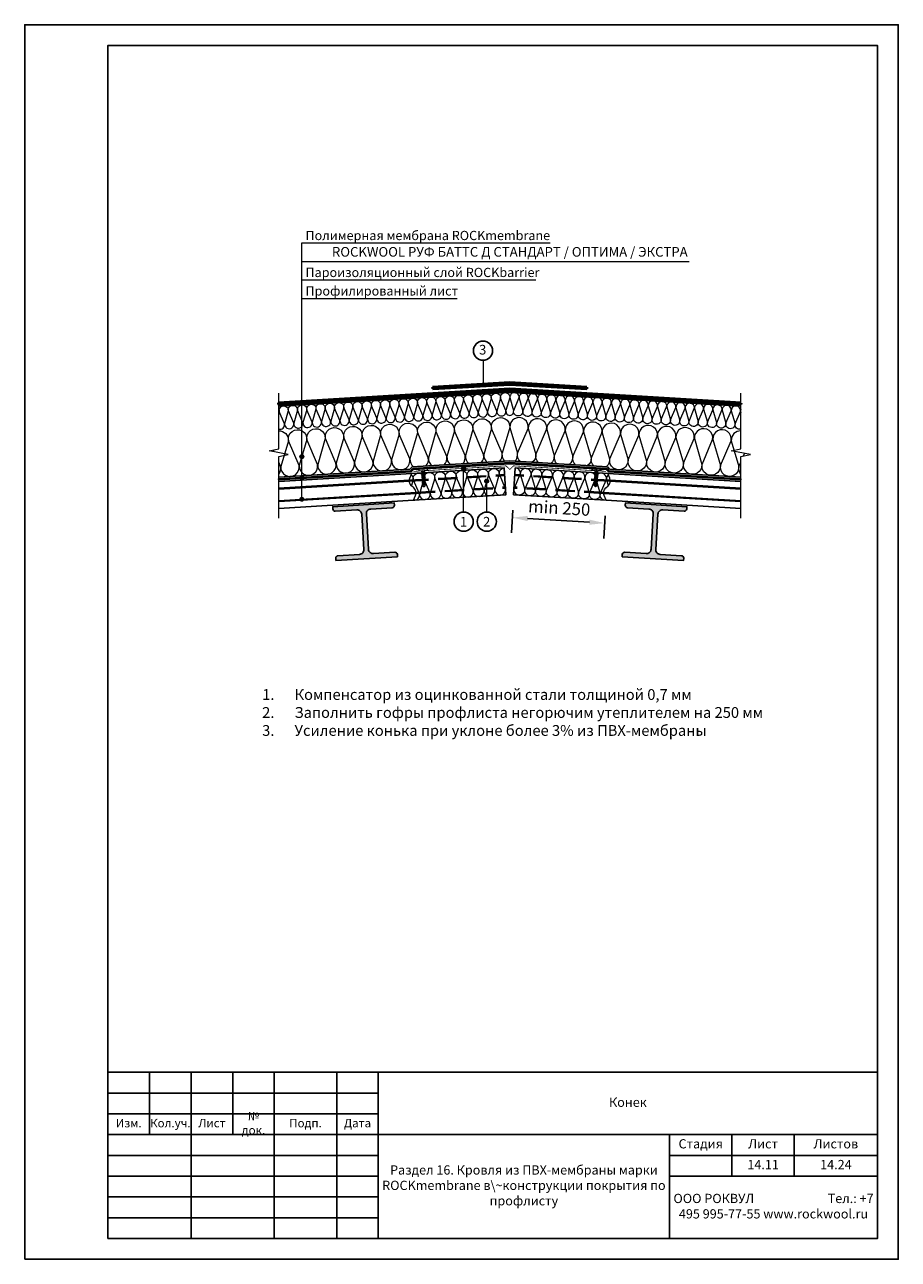
# Model space of a CAD drawing. Units: millimetres. Extents: x 3275 to 5113, y -11990 to 7286.
# Drawn here: x 4297 to 4864, y -592 to 210 of the extents above; entities that cross this region are included whole.
import ezdxf
from ezdxf.enums import TextEntityAlignment as Align

# ---------------------------------------------------------------- set-up
doc = ezdxf.new("R2010")
doc.units = ezdxf.units.MM
doc.linetypes.add('HIDDEN', pattern=[0.375, 0.25, -0.125])
doc.linetypes.add('штриховая 50', pattern=[1, 0.5, -0.5])
for name, color, linetype, lineweight in [('_Выноска', 7, 'Continuous', 15), ('_Размеры', 251, 'Continuous', 15), ('_Текст', 250, 'Continuous', 25), ('_Тонкая линия', 251, 'Continuous', 15), ('гидроизоляция', 7, 'Continuous', 50), ('Крепеж', 1, 'Continuous', 15), ('Пароизоляция', 82, 'Continuous', 25), ('рамки', 7, 'Continuous', 25)]:
    doc.layers.add(name, color=color, linetype=linetype, lineweight=lineweight)
for name, color, linetype, lineweight, true_color in [('Металл', 7, 'Continuous', 25, 0xc8004f), ('Мин. Вата', 7, 'Continuous', 25, 0x808220), ('Штрих Металл', 7, 'Continuous', 15, 0xc8004f), ('Штрих Мин. Вата', 7, 'Continuous', 15, 0x808220)]:
    doc.layers.add(name, color=color, linetype=linetype, lineweight=lineweight, true_color=true_color)
doc.styles.add('Arial', font='txt')
doc.styles.add('ариал', font='arial.ttf')
doc.dimstyles.new('М 1', dxfattribs={"dimtxt": 25, "dimasz": 30, "dimexe": 10, "dimexo": 10, "dimgap": 4, "dimtad": 1, "dimdec": 0, "dimzin": 0, "dimdsep": 46, "dimtxsty": 'Arial', "dimcen": 0, "dimdle": 10, "dimadec": 0, "dimazin": 0, "dimtfac": 1, "dimtdec": 0, "dimtofl": 0, "dimtmove": 0, "dimatfit": 3, "dimldrblk": 'NONE', "dimfxl": 0.18, "dimtolj": 1, "dimtzin": 0, "dimarcsym": 0})

# ---------------------------------------------------------------- blocks, each defined once
blk = doc.blocks.new('*T45')
at = {"layer": 'рамки', "color": 0, "linetype": 'ByBlock', "lineweight": -2, "transparency": 16777216}
for p, q in [((0, 0), (499.5, 0)), ((0, 0), (0, -108)), ((27, 0), (27, -40.5)), ((54, 0), (54, -108)), ((81, 0), (81, -40.5)), ((108, 0), (108, -108)), ((148.5, 0), (148.5, -108)), ((175.5, 0), (175.5, -108)), ((499.5, 0), (499.5, -108)), ((0, -13.5), (175.5, -13.5)), ((0, -27), (175.5, -27)), ((0, -40.5), (499.5, -40.5)), ((364.5, -40.5), (364.5, -108)), ((405, -40.5), (405, -67.5)), ((445.5, -40.5), (445.5, -67.5)), ((0, -54), (175.5, -54)), ((364.5, -54), (499.5, -54)), ((0, -67.5), (175.5, -67.5)), ((364.5, -67.5), (499.5, -67.5)), ((0, -81), (175.5, -81)), ((0, -94.5), (175.5, -94.5)), ((0, -108), (499.5, -108))]:
    blk.add_line(p, q, dxfattribs=at)
at = {"layer": 'рамки', "transparency": 16777216, "attachment_point": 5, "style": 'ариал'}
for s, insert, char_height, width in [('Конек', (337.5, -20.25), 6, 321.3), ('Изм.', (13.5, -33.75), 5.5, 24.3), ('Кол.уч.', (40.5, -33.75), 5.5, 25.92), ('Лист', (67.5, -33.75), 5.5, 24.3), ('№ док.', (94.5, -33.75), 5.5, 24.3), ('Подп.', (128.25, -33.75), 5.5, 37.8), ('Дата', (162, -33.75), 5.5, 24.3), ('Стадия', (384.75, -47.25), 6, 37.8), ('Лист', (425.25, -47.25), 6, 37.8), ('Листов', (472.5, -47.25), 6, 51.3), ('Раздел 16. Кровля из ПВХ-мембраны марки ROCKmembrane в\\~конструкции покрытия по профлисту ', (270, -74.25), 6, 186.3), ('14.11', (425.25, -60.75), 6, 37.8), ('14.24', (472.5, -60.75), 6, 51.3), ('ООО РОКВУЛ                          Тел.: +7 495 995-77-55 www.rockwool.ru', (432, -87.75), 6, 132.3)]:
    blk.add_mtext(s, dxfattribs=dict(at, insert=insert, char_height=char_height, width=width))
blk = doc.blocks.new('*D118')
at = {"layer": '_Размеры', "color": 0, "lineweight": -2, "transparency": 16777216}
for p, q in [((4614.25, -105.18), (4613.36, -120.01)), ((4623.94, -110.63), (4663.98, -113.03)), ((4674.25, -108.78), (4673.36, -123.61))]:
    blk.add_line(p, q, dxfattribs=at)
at = {"layer": '_Размеры', "color": 0, "transparency": 16777216}
for points in [[(4624.04, -108.96), (4623.84, -112.29), (4613.96, -110.03)], [(4664.08, -111.36), (4663.88, -114.69), (4673.96, -113.63)]]:
    blk.add_solid(points, dxfattribs=at)
at = {"layer": 'Defpoints', "color": 0, "transparency": 16777216}
for p in [(4614.85, -95.2), (4674.85, -98.8), (4673.96, -113.63)]:
    blk.add_point(p, dxfattribs=at)
at = {"layer": '_Размеры', "color": 0, "transparency": 16777216, "insert": (4644.45, -103.76), "char_height": 8, "attachment_point": 5, "rotation": 356.56637, "style": 'Arial'}
blk.add_mtext('\\A1;min 250', dxfattribs=at)
blk = doc.blocks.new('_None')

msp = doc.modelspace()

# ---------------------------------------------------------------- hatches: boundary and pattern name
at = {"layer": '_Выноска'}
for points in [[(4596.47, -23.78, 1), (4593.97, -23.78, 1)], [(4476.1, -35.15, 1), (4478.6, -35.15, 1)], [(4476.1, -70.46, 1), (4478.6, -70.46, 1)], [(4581.1, -78.06, 1), (4583.6, -78.06, 1)], [(4476.1, -84.24, 1), (4478.6, -84.24, 1)], [(4596.1, -86.33, 1), (4598.6, -86.33, 1)], [(4476.1, -98.14, 1), (4478.6, -98.14, 1)]]:
    msp.add_hatch(color=256, dxfattribs=at).paths.add_polyline_path(points)
at = {"layer": 'Штрих Металл'}
for points in [[(4497.51, -104.44), (4497.42, -102.94), (4537.35, -100.55), (4537.44, -102.05, -0.414214), (4536.03, -103.63), (4522.06, -104.47, 0.414214), (4519.24, -107.65), (4520.62, -130.6, 0.414214), (4523.8, -133.42), (4537.8, -132.58, -0.414214), (4539.38, -133.99), (4539.47, -135.48), (4499.52, -137.88), (4499.43, -136.38, -0.414214), (4500.84, -134.8), (4514.81, -133.96, 0.414214), (4517.63, -130.78), (4516.25, -107.83, 0.414214), (4513.07, -105.01), (4499.1, -105.85, -0.414214)], [(4727.19, -104.44), (4727.28, -102.94), (4687.35, -100.55), (4687.26, -102.05, 0.414214), (4688.67, -103.63), (4702.64, -104.47, -0.414214), (4705.46, -107.65), (4704.08, -130.6, -0.414214), (4700.91, -133.42), (4686.91, -132.58, 0.414214), (4685.32, -133.99), (4685.23, -135.48), (4725.18, -137.88), (4725.27, -136.38, 0.414214), (4723.87, -134.8), (4709.89, -133.96, -0.414214), (4707.08, -130.78), (4708.45, -107.83, -0.414214), (4711.63, -105.01), (4725.6, -105.85, 0.414214)]]:
    msp.add_hatch(color=256, dxfattribs=at).paths.add_polyline_path(points)

# ---------------------------------------------------------------- linework, layer by layer
for points in [[(4562.36, -26.54), (4562.24, -25.21)], [(4662.37, -26.51), (4662.44, -25.24)]]:
    msp.add_lwpolyline(points)
for centre, radius in [((4594.97, -1.64), 6.22), ((4582.4, -112.67), 6.23), ((4597.4, -112.67), 6.23)]:
    msp.add_circle(centre, radius)
at = {"layer": '_Выноска', "color": 0}
for points in [[(4477.35, 68.33), (4638.46, 68.33)], [(4477.35, 56.33), (4728.81, 56.33)], [(4477.35, 44.33), (4629.16, 44.33)], [(4477.35, 32.33), (4578.15, 32.33)]]:
    msp.add_lwpolyline(points, dxfattribs=at)
at = {"layer": '_Выноска'}
for points in [[(4477.35, -98.14), (4477.35, 68.33)], [(4595.13, -7.87), (4595.14, -23.82)], [(4582.35, -106.45), (4582.35, -78.06)], [(4597.35, -106.45), (4597.35, -86.33)]]:
    msp.add_lwpolyline(points, dxfattribs=at)
for centre in [(4595.14, -23.82), (4477.35, -35.15), (4477.35, -70.46), (4582.35, -78.06), (4477.35, -84.24), (4597.35, -86.33), (4477.35, -98.14)]:
    msp.add_circle(centre, 1.25, dxfattribs=at)
at = {"layer": '_Тонкая линия'}
for points in [[(4462.35, -110.3), (4462.35, -70.36), (4468.6, -69.11), (4456.1, -66.61), (4462.35, -65.36), (4462.35, -29.17)], [(4762.35, -110.3), (4762.35, -70.36), (4768.6, -69.11), (4756.1, -66.61), (4762.35, -65.36), (4762.35, -29.17)]]:
    msp.add_lwpolyline(points, dxfattribs=at)
at = {"layer": '_Тонкая линия', "ltscale": 100}
for points in [[(4549.85, -98.8), (4551.18, -95.72, 0.322823), (4550.06, -90.71), (4548.6, -89.42, -0.322823), (4547.47, -84.4), (4548.8, -81.33)], [(4674.85, -98.8), (4673.52, -95.72, -0.322823), (4674.65, -90.71), (4676.11, -89.42, 0.322823), (4677.23, -84.4), (4675.9, -81.33)]]:
    msp.add_lwpolyline(points, format="xyb", dxfattribs=at)
at = {"layer": 'гидроизоляция', "ltscale": 100}
for p, q in [((4562.28, -25.25), (4612.35, -22.25)), ((4562.36, -26.5), (4612.35, -23.5)), ((4612.35, -22.25), (4662.45, -25.26)), ((4612.35, -23.5), (4662.37, -26.5)), ((4462.28, -35.43), (4612.35, -26.42)), ((4462.35, -36.68), (4612.35, -27.68)), ((4562.28, -25.25), (4562.32, -25.88)), ((4562.36, -26.5), (4562.32, -25.88)), ((4612.35, -26.42), (4762.43, -35.43)), ((4612.35, -27.68), (4762.35, -36.68)), ((4662.37, -26.5), (4662.41, -25.88)), ((4662.45, -25.26), (4662.41, -25.88)), ((4462.28, -35.43), (4462.31, -36.05)), ((4462.35, -36.68), (4462.31, -36.05)), ((4762.35, -36.68), (4762.39, -36.05)), ((4762.43, -35.43), (4762.39, -36.05))]:
    msp.add_line(p, q, dxfattribs=at)
at = {"layer": 'гидроизоляция', "linetype": 'штриховая 50', "ltscale": 100, "const_width": 1.25}
for points in [[(4562.3, -25.88), (4612.35, -22.88), (4662.41, -25.88)], [(4462.35, -36.05), (4612.35, -27.05), (4762.35, -36.05)]]:
    msp.add_lwpolyline(points, dxfattribs=at)
at = {"layer": 'Крепеж'}
for points in [[(4557.37, -89.33), (4556.77, -79.35), (4558.87, -79.22), (4558.84, -78.72, 0.355257), (4558.54, -78.39), (4556.7, -78.12), (4556.18, -78.16), (4556.21, -78.77), (4555.86, -78.79), (4555.83, -78.18), (4555.3, -78.21), (4553.51, -78.7, 0.355257), (4553.25, -79.06), (4553.28, -79.56), (4555.38, -79.43), (4555.98, -89.41), (4556.72, -90.07), (4557.37, -89.33)], [(4667.33, -89.33), (4667.93, -79.35), (4665.83, -79.22), (4665.86, -78.72, -0.355257), (4666.16, -78.39), (4668, -78.12), (4668.53, -78.16), (4668.49, -78.77), (4668.84, -78.79), (4668.88, -78.18), (4669.4, -78.21), (4671.19, -78.7, -0.355257), (4671.45, -79.06), (4671.42, -79.56), (4669.33, -79.43), (4668.73, -89.41), (4667.99, -90.07), (4667.33, -89.33)]]:
    msp.add_lwpolyline(points, format="xyb", dxfattribs=at)
for points in [[(4555.46, -80.79), (4557.34, -79.98), (4556.79, -79.66), (4554.91, -80.47)], [(4667.85, -80.71), (4669.81, -80.13), (4669.31, -79.74), (4667.34, -80.33)], [(4555.52, -81.84), (4557.4, -81.03), (4556.86, -80.71), (4554.98, -81.52)], [(4555.58, -82.89), (4557.46, -82.07), (4556.92, -81.76), (4555.04, -82.57)], [(4555.65, -83.94), (4557.53, -83.12), (4556.98, -82.81), (4555.1, -83.62)], [(4555.71, -84.99), (4557.59, -84.17), (4557.04, -83.85), (4555.16, -84.67)], [(4555.77, -86.03), (4557.65, -85.22), (4557.11, -84.9), (4555.23, -85.72)], [(4555.84, -87.08), (4557.71, -86.27), (4557.17, -85.95), (4555.29, -86.76)], [(4555.9, -88.13), (4557.78, -87.32), (4557.23, -87), (4555.35, -87.81)], [(4555.96, -89.18), (4557.84, -88.36), (4557.3, -88.05), (4555.42, -88.86)], [(4667.34, -89.09), (4669.31, -88.51), (4668.8, -88.13), (4666.84, -88.71)], [(4667.41, -88.05), (4669.37, -87.46), (4668.87, -87.08), (4666.9, -87.66)], [(4667.47, -87), (4669.43, -86.41), (4668.93, -86.03), (4666.97, -86.62)], [(4667.53, -85.95), (4669.5, -85.37), (4668.99, -84.99), (4667.03, -85.57)], [(4667.6, -84.9), (4669.56, -84.32), (4669.06, -83.94), (4667.09, -84.52)], [(4667.66, -83.85), (4669.62, -83.27), (4669.12, -82.89), (4667.16, -83.47)], [(4667.72, -82.81), (4669.68, -82.22), (4669.18, -81.84), (4667.22, -82.42)], [(4667.78, -81.76), (4669.75, -81.17), (4669.24, -80.79), (4667.28, -81.38)]]:
    msp.add_lwpolyline(points, close=True, dxfattribs=at)
at = {"layer": 'Металл', "ltscale": 100, "const_width": 0.5}
msp.add_lwpolyline([(4549.85, -80.01), (4609.85, -76.41), (4612.35, -78.76), (4614.85, -76.41), (4674.85, -80.01)], dxfattribs=at)
at = {"layer": 'Металл'}
for points in [[(4548.8, -81.33), (4462.35, -86.52)], [(4462.35, -90.9), (4547.13, -85.81)], [(4462.35, -91.52), (4547.13, -86.44)], [(4675.9, -81.33), (4762.35, -86.52)], [(4762.35, -90.9), (4677.57, -85.81)], [(4762.35, -91.52), (4677.57, -86.44)], [(4462.35, -99.04), (4551.52, -93.69)], [(4462.35, -99.66), (4551.52, -94.31)], [(4762.35, -99.04), (4673.18, -93.69)], [(4762.35, -99.66), (4673.18, -94.31)], [(4462.35, -104.05), (4549.85, -98.8)], [(4762.35, -104.05), (4674.85, -98.8)]]:
    msp.add_lwpolyline(points, dxfattribs=at)
at = {"layer": 'Металл', "linetype": 'HIDDEN', "ltscale": 50}
for points in [[(4547.13, -85.81), (4609.06, -82.1)], [(4547.13, -86.44), (4609.1, -82.72)], [(4677.57, -86.44), (4615.6, -82.72)], [(4677.57, -85.81), (4615.64, -82.1)], [(4551.52, -93.69), (4609.55, -90.21)], [(4551.52, -94.31), (4609.59, -90.83)], [(4673.18, -94.31), (4615.11, -90.83)], [(4673.18, -93.69), (4615.15, -90.21)]]:
    msp.add_lwpolyline(points, dxfattribs=at)
at = {"layer": 'Металл'}
for points in [[(4539.47, -135.48), (4539.38, -133.99, 0.414214), (4537.8, -132.58), (4523.8, -133.42, -0.414214), (4520.62, -130.6), (4519.24, -107.65, -0.414214), (4522.06, -104.47), (4536.03, -103.63, 0.414214), (4537.44, -102.05), (4537.35, -100.55), (4497.42, -102.94), (4497.51, -104.44, 0.414214), (4499.1, -105.85), (4513.07, -105.01, -0.414214), (4516.25, -107.83), (4517.63, -130.78, -0.414214), (4514.81, -133.96), (4500.84, -134.8, 0.414214), (4499.43, -136.38), (4499.52, -137.88), (4539.45, -135.49)], [(4685.23, -135.48), (4685.32, -133.99, -0.414214), (4686.91, -132.58), (4700.91, -133.42, 0.414214), (4704.08, -130.6), (4705.46, -107.65, 0.414214), (4702.64, -104.47), (4688.67, -103.63, -0.414214), (4687.26, -102.05), (4687.35, -100.55), (4727.28, -102.94), (4727.19, -104.44, -0.414214), (4725.6, -105.85), (4711.63, -105.01, 0.414214), (4708.45, -107.83), (4707.08, -130.78, 0.414214), (4709.89, -133.96), (4723.87, -134.8, -0.414214), (4725.27, -136.38), (4725.18, -137.88), (4685.25, -135.49)]]:
    msp.add_lwpolyline(points, format="xyb", dxfattribs=at)
at = {"layer": 'Мин. Вата'}
for points in [[(4462.35, -37.68), (4612.35, -28.68), (4762.35, -37.68)], [(4762.35, -83.76), (4677.16, -78.65), (4675.75, -77.06), (4612.35, -73.26), (4548.95, -77.06), (4547.54, -78.65), (4462.35, -83.76)], [(4549.85, -98.8), (4609.85, -95.2), (4608.8, -77.73), (4548.8, -81.33)], [(4674.85, -98.8), (4614.85, -95.2), (4615.9, -77.73), (4675.9, -81.33)]]:
    msp.add_lwpolyline(points, dxfattribs=at)
at = {"layer": 'Пароизоляция', "color": 82, "linetype": 'Continuous'}
for p, q in [((4462.31, -84.77), (4548.01, -79.62)), ((4549.42, -78.04), (4612.35, -74.26)), ((4612.35, -74.26), (4675.28, -78.04)), ((4675.28, -78.04), (4676.69, -79.62))]:
    msp.add_line(p, q, dxfattribs=at)
at = {"layer": 'Пароизоляция', "ltscale": 100}
for p, q in [((4462.31, -84.77), (4548.01, -79.62)), ((4548.01, -79.62), (4549.42, -78.04)), ((4548.37, -80.35), (4549.78, -78.77)), ((4549.42, -78.04), (4612.35, -74.26)), ((4549.78, -78.77), (4612.35, -75.01)), ((4612.35, -74.26), (4675.28, -78.04)), ((4612.35, -75.01), (4674.93, -78.77)), ((4674.93, -78.77), (4676.33, -80.35)), ((4675.28, -78.04), (4676.69, -79.62)), ((4676.69, -79.62), (4762.4, -84.77)), ((4462.31, -84.77), (4462.33, -85.14)), ((4462.35, -85.51), (4462.33, -85.14)), ((4462.35, -85.51), (4548.37, -80.35)), ((4676.33, -80.35), (4762.35, -85.51)), ((4762.35, -85.51), (4762.37, -85.14)), ((4762.4, -84.77), (4762.37, -85.14))]:
    msp.add_line(p, q, dxfattribs=at)
at = {"layer": 'Пароизоляция', "color": 82, "linetype": 'штриховая 50', "ltscale": 100, "const_width": 0.75}
msp.add_lwpolyline([(4462.33, -85.14), (4548.19, -79.99), (4549.6, -78.4), (4612.35, -74.64), (4675.1, -78.4), (4676.51, -79.99), (4762.37, -85.14)], dxfattribs=at)
at = {"layer": 'Пароизоляция', "color": 82, "linetype": 'Continuous'}
msp.add_lwpolyline([(4462.35, -85.51), (4548.37, -80.35), (4549.78, -78.77), (4612.35, -75.01), (4674.93, -78.77), (4676.33, -80.35), (4762.35, -85.51)], dxfattribs=at)
at = {"layer": 'рамки'}
for points in [[(4297.5, -591.78), (4864.5, -591.78), (4864.5, 210.12), (4297.5, 210.12), (4297.5, -591.78)], [(4351.5, -578.28), (4851, -578.28), (4851, 196.62), (4351.5, 196.62), (4351.5, -578.28)]]:
    msp.add_lwpolyline(points, dxfattribs=at)
at = {"layer": 'Штрих Мин. Вата', "ltscale": 100}
for points in [[(4555.98, -43.7, 1.135042), (4561.92, -43.35), (4558.48, -35.29, -1.135042), (4564.42, -34.94), (4561.97, -43.34)], [(4561.97, -43.34, 1.135042), (4567.91, -42.99), (4564.47, -34.93, -1.135042), (4570.41, -34.58), (4567.96, -42.98)], [(4567.96, -42.98, 1.135042), (4573.9, -42.63), (4570.46, -34.58, -1.135042), (4576.4, -34.22), (4573.95, -42.63)], [(4573.95, -42.63, 1.135042), (4579.89, -42.27), (4576.45, -34.22, -1.135042), (4582.39, -33.86), (4579.94, -42.27)], [(4579.94, -42.27, 1.135042), (4585.88, -41.91), (4582.44, -33.86, -1.135042), (4588.38, -33.5), (4585.93, -41.91)], [(4585.93, -41.91, 1.135042), (4591.87, -41.55), (4588.43, -33.5, -1.135042), (4594.37, -33.14), (4591.91, -41.55)], [(4591.91, -41.55, 1.135042), (4597.86, -41.19), (4594.42, -33.14, -1.135042), (4600.36, -32.78), (4597.9, -41.19)], [(4597.9, -41.19, 1.135042), (4603.85, -40.83), (4600.4, -32.78, -1.135042), (4606.35, -32.42), (4603.89, -40.83)], [(4603.89, -40.83, 1.135042), (4609.83, -40.47), (4606.39, -32.42, -1.135042), (4612.34, -32.06), (4609.88, -40.47)], [(4620.81, -40.83, -1.135042), (4614.87, -40.47), (4618.31, -32.42, 1.135042), (4612.37, -32.06), (4614.82, -40.47)], [(4626.8, -41.19, -1.135042), (4620.86, -40.83), (4624.3, -32.78, 1.135042), (4618.36, -32.42), (4620.81, -40.83)], [(4632.79, -41.55, -1.135042), (4626.85, -41.19), (4630.29, -33.14, 1.135042), (4624.35, -32.78), (4626.8, -41.19)], [(4638.78, -41.91, -1.135042), (4632.84, -41.55), (4636.28, -33.5, 1.135042), (4630.33, -33.14), (4632.79, -41.55)], [(4644.77, -42.27, -1.135042), (4638.82, -41.91), (4642.27, -33.86, 1.135042), (4636.32, -33.5), (4638.78, -41.91)], [(4650.76, -42.63, -1.135042), (4644.81, -42.27), (4648.25, -34.22, 1.135042), (4642.31, -33.86), (4644.77, -42.27)], [(4656.74, -42.98, -1.135042), (4650.8, -42.63), (4654.24, -34.58, 1.135042), (4648.3, -34.22), (4650.76, -42.63)], [(4662.73, -43.34, -1.135042), (4656.79, -42.99), (4660.23, -34.93, 1.135042), (4654.29, -34.58), (4656.74, -42.98)], [(4668.72, -43.7, -1.135042), (4662.78, -43.35), (4666.22, -35.29, 1.135042), (4660.28, -34.94), (4662.73, -43.34)], [(4462.35, -52.55, 0.55437), (4466.09, -49.1), (4462.65, -41.04, -1.135042), (4468.59, -40.69), (4466.14, -49.09)], [(4462.35, -39.63, -0.122037), (4462.6, -41.05), (4462.35, -41.91)], [(4466.14, -49.09, 1.135042), (4472.08, -48.74), (4468.64, -40.68, -1.135042), (4474.58, -40.33), (4472.13, -48.73)], [(4472.13, -48.73, 1.135042), (4478.07, -48.38), (4474.63, -40.33, -1.135042), (4480.57, -39.97), (4478.12, -48.37)], [(4478.12, -48.37, 1.135042), (4484.06, -48.02), (4480.62, -39.97, -1.135042), (4486.56, -39.61), (4484.11, -48.02)], [(4484.11, -48.02, 1.135042), (4490.05, -47.66), (4486.61, -39.61, -1.135042), (4492.55, -39.25), (4490.1, -47.66)], [(4490.1, -47.66, 1.135042), (4496.04, -47.3), (4492.6, -39.25, -1.135042), (4498.54, -38.89), (4496.09, -47.3)], [(4496.09, -47.3, 1.135042), (4502.03, -46.94), (4498.59, -38.89, -1.135042), (4504.53, -38.53), (4502.08, -46.94)], [(4502.08, -46.94, 1.135042), (4508.02, -46.58), (4504.58, -38.53, -1.135042), (4510.52, -38.17), (4508.07, -46.58)], [(4508.07, -46.58, 1.135042), (4514.01, -46.22), (4510.57, -38.17, -1.135042), (4516.51, -37.81), (4514.05, -46.22)], [(4514.05, -46.22, 1.135042), (4520, -45.86), (4516.56, -37.81, -1.135042), (4522.5, -37.45), (4520.04, -45.86)], [(4520.04, -45.86, 1.135042), (4525.99, -45.5), (4522.54, -37.45, -1.135042), (4528.49, -37.09), (4526.03, -45.5)], [(4526.03, -45.5, 1.135042), (4531.97, -45.14), (4528.53, -37.09, -1.135042), (4534.48, -36.73), (4532.02, -45.14)], [(4532.02, -45.14, 1.135042), (4537.96, -44.78), (4534.52, -36.73, -1.135042), (4540.46, -36.38), (4538.01, -44.78)], [(4538.01, -44.78, 1.135042), (4543.95, -44.42), (4540.51, -36.37, -1.135042), (4546.45, -36.02), (4544, -44.42)], [(4544, -44.42, 1.135042), (4549.94, -44.07), (4546.5, -36.01, -1.135042), (4552.44, -35.66), (4549.99, -44.06)], [(4549.99, -44.06, 1.135042), (4555.93, -43.71), (4552.49, -35.65, -1.135042), (4558.43, -35.3), (4555.98, -43.7)], [(4674.71, -44.06, -1.135042), (4668.77, -43.71), (4672.21, -35.65, 1.135042), (4666.27, -35.3), (4668.72, -43.7)], [(4680.7, -44.42, -1.135042), (4674.76, -44.07), (4678.2, -36.01, 1.135042), (4672.26, -35.66), (4674.71, -44.06)], [(4686.69, -44.78, -1.135042), (4680.75, -44.42), (4684.19, -36.37, 1.135042), (4678.25, -36.02), (4680.7, -44.42)], [(4692.68, -45.14, -1.135042), (4686.74, -44.78), (4690.18, -36.73, 1.135042), (4684.24, -36.38), (4686.69, -44.78)], [(4698.67, -45.5, -1.135042), (4692.73, -45.14), (4696.17, -37.09, 1.135042), (4690.23, -36.73), (4692.68, -45.14)], [(4704.66, -45.86, -1.135042), (4698.72, -45.5), (4702.16, -37.45, 1.135042), (4696.22, -37.09), (4698.67, -45.5)], [(4710.65, -46.22, -1.135042), (4704.71, -45.86), (4708.15, -37.81, 1.135042), (4702.21, -37.45), (4704.66, -45.86)], [(4716.64, -46.58, -1.135042), (4710.7, -46.22), (4714.14, -38.17, 1.135042), (4708.19, -37.81), (4710.65, -46.22)], [(4722.63, -46.94, -1.135042), (4716.68, -46.58), (4720.13, -38.53, 1.135042), (4714.18, -38.17), (4716.64, -46.58)], [(4728.62, -47.3, -1.135042), (4722.67, -46.94), (4726.11, -38.89, 1.135042), (4720.17, -38.53), (4722.63, -46.94)], [(4734.6, -47.66, -1.135042), (4728.66, -47.3), (4732.1, -39.25, 1.135042), (4726.16, -38.89), (4728.62, -47.3)], [(4740.59, -48.02, -1.135042), (4734.65, -47.66), (4738.09, -39.61, 1.135042), (4732.15, -39.25), (4734.6, -47.66)], [(4746.58, -48.37, -1.135042), (4740.64, -48.02), (4744.08, -39.97, 1.135042), (4738.14, -39.61), (4740.59, -48.02)], [(4752.57, -48.73, -1.135042), (4746.63, -48.38), (4750.07, -40.33, 1.135042), (4744.13, -39.97), (4746.58, -48.37)], [(4758.56, -49.09, -1.135042), (4752.62, -48.74), (4756.06, -40.68, 1.135042), (4750.12, -40.33), (4752.57, -48.73)], [(4762.35, -52.55, -0.55437), (4758.61, -49.1), (4762.05, -41.04, 1.135042), (4756.11, -40.69), (4758.56, -49.09)], [(4762.35, -39.63, 0.122037), (4762.1, -41.05), (4762.35, -41.91)], [(4557.77, -76.53, 0.248534), (4559.43, -71.17), (4552.55, -55.06, -1.135042), (4564.43, -54.35), (4559.53, -71.16)], [(4569.75, -75.81, 0.248534), (4571.41, -70.45), (4564.53, -54.34, -1.135042), (4576.41, -53.63), (4571.51, -70.44)], [(4581.72, -75.1, 0.248534), (4583.39, -69.73), (4576.51, -53.63, -1.135042), (4588.39, -52.91), (4583.49, -69.72)], [(4593.7, -74.38, 0.248534), (4595.37, -69.01), (4588.49, -52.91, -1.135042), (4600.37, -52.19), (4595.46, -69.01)], [(4605.68, -73.66, 0.248534), (4607.35, -68.29), (4600.47, -52.19, -1.135042), (4612.35, -51.47), (4607.44, -68.29)], [(4619.02, -73.66, -0.248534), (4617.36, -68.29), (4624.24, -52.19, 1.135042), (4612.35, -51.47), (4617.26, -68.29)], [(4631, -74.38, -0.248534), (4629.33, -69.01), (4636.21, -52.91, 1.135042), (4624.33, -52.19), (4629.24, -69.01)], [(4642.98, -75.1, -0.248534), (4641.31, -69.73), (4648.19, -53.63, 1.135042), (4636.31, -52.91), (4641.22, -69.72)], [(4654.96, -75.81, -0.248534), (4653.29, -70.45), (4660.17, -54.34, 1.135042), (4648.29, -53.63), (4653.2, -70.44)], [(4666.93, -76.53, -0.248534), (4665.27, -71.17), (4672.15, -55.06, 1.135042), (4660.27, -54.35), (4665.17, -71.16)], [(4462.35, -53.71, -0.447201), (4468.61, -60.1), (4463.7, -76.91)], [(4463.7, -76.91, 1.135042), (4475.58, -76.2), (4468.7, -60.09, -1.135042), (4480.59, -59.38), (4475.68, -76.19)], [(4475.68, -76.19, 1.135042), (4487.56, -75.48), (4480.68, -59.38, -1.135042), (4492.56, -58.66), (4487.66, -75.47)], [(4487.66, -75.47, 1.135042), (4499.54, -74.76), (4492.66, -58.66, -1.135042), (4504.54, -57.94), (4499.64, -74.76)], [(4499.64, -74.76, 1.135042), (4511.52, -74.04), (4504.64, -57.94, -1.135042), (4516.52, -57.22), (4511.61, -74.04)], [(4511.61, -74.04, 1.135042), (4523.5, -73.32), (4516.62, -57.22, -1.135042), (4528.5, -56.51), (4523.59, -73.32)], [(4523.59, -73.32, 1.135042), (4535.48, -72.61), (4528.59, -56.5, -1.135042), (4540.48, -55.79), (4535.57, -72.6)], [(4535.57, -72.6, 1.135042), (4547.45, -71.89), (4540.57, -55.78, -1.135042), (4552.46, -55.07), (4547.55, -71.88)], [(4689.13, -72.6, -1.135042), (4677.25, -71.89), (4684.13, -55.78, 1.135042), (4672.25, -55.07), (4677.15, -71.88)], [(4701.11, -73.32, -1.135042), (4689.23, -72.61), (4696.11, -56.5, 1.135042), (4684.22, -55.79), (4689.13, -72.6)], [(4713.09, -74.04, -1.135042), (4701.2, -73.32), (4708.09, -57.22, 1.135042), (4696.2, -56.51), (4701.11, -73.32)], [(4725.07, -74.76, -1.135042), (4713.18, -74.04), (4720.06, -57.94, 1.135042), (4708.18, -57.22), (4713.09, -74.04)], [(4737.04, -75.47, -1.135042), (4725.16, -74.76), (4732.04, -58.66, 1.135042), (4720.16, -57.94), (4725.07, -74.76)], [(4749.02, -76.19, -1.135042), (4737.14, -75.48), (4744.02, -59.38, 1.135042), (4732.14, -58.66), (4737.04, -75.47)], [(4761, -76.91, -1.135042), (4749.12, -76.2), (4756, -60.09, 1.135042), (4744.12, -59.38), (4749.02, -76.19)], [(4762.35, -53.71, 0.447201), (4756.1, -60.1), (4761, -76.91)], [(4547.55, -71.88, 0.248534), (4549.84, -77.01, 0.248534)], [(4559.53, -71.16, 0.248534), (4561.82, -76.29, 0.248534)], [(4571.51, -70.44, 0.248534), (4573.8, -75.57, 0.248534)], [(4583.49, -69.72, 0.248534), (4585.78, -74.85, 0.248534)], [(4595.46, -69.01, 0.248534), (4597.76, -74.13, 0.248534)], [(4629.24, -69.01, -0.248534), (4626.94, -74.13, -0.248534)], [(4641.22, -69.72, -0.248534), (4638.92, -74.85, -0.248534)], [(4653.2, -70.44, -0.248534), (4650.9, -75.57, -0.248534)], [(4665.17, -71.16, -0.248534), (4662.88, -76.29, -0.248534)], [(4677.15, -71.88, -0.248534), (4674.86, -77.01, -0.248534)], [(4462.35, -81.83, 0.221645), (4463.61, -76.92), (4462.35, -73.98)], [(4567.72, -93.78, 1.135042), (4574.65, -93.36), (4570.64, -83.97, -1.135042), (4577.57, -83.55), (4574.71, -93.36)], [(4574.71, -93.36, 1.135042), (4581.64, -92.94), (4577.62, -83.55, -1.135042), (4584.56, -83.13), (4581.69, -92.94)], [(4581.69, -92.94, 1.135042), (4588.62, -92.52), (4584.61, -83.13, -1.135042), (4591.54, -82.71), (4588.68, -92.52)], [(4588.68, -92.52, 1.135042), (4595.61, -92.1), (4591.6, -82.71, -1.135042), (4598.53, -82.29), (4595.67, -92.1)], [(4595.67, -92.1, 1.135042), (4602.6, -91.68), (4598.59, -82.29, -1.135042), (4605.52, -81.87), (4602.66, -91.68)], [(4602.66, -91.68, 1.135042), (4609.59, -91.26), (4605.57, -81.87, -0.451718), (4608.8, -77.73, -0.451718)], [(4622.05, -91.68, -1.135042), (4615.11, -91.26), (4619.13, -81.87, 0.451718), (4615.9, -77.73, 0.451718)], [(4629.03, -92.1, -1.135042), (4622.1, -91.68), (4626.12, -82.29, 1.135042), (4619.18, -81.87), (4622.05, -91.68)], [(4636.02, -92.52, -1.135042), (4629.09, -92.1), (4633.1, -82.71, 1.135042), (4626.17, -82.29), (4629.03, -92.1)], [(4643.01, -92.94, -1.135042), (4636.08, -92.52), (4640.09, -83.13, 1.135042), (4633.16, -82.71), (4636.02, -92.52)], [(4650, -93.36, -1.135042), (4643.06, -92.94), (4647.08, -83.55, 1.135042), (4640.15, -83.13), (4643.01, -92.94)], [(4656.98, -93.78, -1.135042), (4650.05, -93.36), (4654.07, -83.97, 1.135042), (4647.13, -83.55), (4650, -93.36)], [(4762.35, -81.83, -0.221645), (4761.1, -76.92), (4762.35, -73.98)], [(4548.38, -82.31, -0.239126), (4549.62, -85.23), (4548.44, -89.27)], [(4549.87, -98.75, 0.503107), (4553.69, -94.62), (4549.67, -85.22, -1.135042), (4556.61, -84.81), (4553.74, -94.62)], [(4553.74, -94.62, 1.135042), (4560.68, -94.2), (4556.66, -84.81, -1.135042), (4563.59, -84.39), (4560.73, -94.2)], [(4560.73, -94.2, 1.135042), (4567.66, -93.78), (4563.65, -84.39, -1.135042), (4570.58, -83.97), (4567.72, -93.78)], [(4663.97, -94.2, -1.135042), (4657.04, -93.78), (4661.05, -84.39, 1.135042), (4654.12, -83.97), (4656.98, -93.78)], [(4670.96, -94.62, -1.135042), (4664.03, -94.2), (4668.04, -84.81, 1.135042), (4661.11, -84.39), (4663.97, -94.2)], [(4674.83, -98.75, -0.503107), (4671.01, -94.62), (4675.03, -85.22, 1.135042), (4668.1, -84.81), (4670.96, -94.62)], [(4676.33, -82.31, 0.239126), (4675.08, -85.23), (4676.26, -89.27)]]:
    msp.add_lwpolyline(points, format="xyb", dxfattribs=at)
for points in [[(4459.49, -67.29), (4458.96, -66.04)], [(4764.04, -70.02), (4764.76, -68.34)]]:
    msp.add_lwpolyline(points, dxfattribs=at)
for centre, radius, start, end in [((4612.35, -41.23), 2.47, 175.26588, 4.73412), ((4612.35, -69.84), 4.92, 174.90486, 227.32686), ((4612.35, -69.84), 4.92, 312.67314, 5.09514)]:
    msp.add_arc(centre, radius, start, end, dxfattribs=at)

# ---------------------------------------------------------------- block references
msp.add_blockref('*T45', (4351.5, -470.28))

# ---------------------------------------------------------------- texts
at = {"insert": (4444.63, -221.45), "char_height": 7, "attachment_point": 1, "style": 'Arial'}
msp.add_mtext_dynamic_manual_height_columns('\\pxi-3,l4,t4;1.^IКомпенсатор из оцинкованной стали толщиной 0,7 мм\\P2.^IЗаполнить гофры профлиста негорючим утеплителем на 250 мм\\P3.^IУсиление конька при уклоне более 3% из ПВХ-мембраны', width=407.3757, gutter_width=12.5, heights=[0], dxfattribs=at)
at = {"layer": '_Текст', "color": 0, "style": 'Arial'}
for s, p in [('Полимерная мембрана ROCKmembrane', (4479.75, 68.33)), ('Пароизоляционный слой ROCKbarrier', (4479.75, 44.33)), ('Профилированный лист', (4479.75, 32.33))]:
    msp.add_text(s, height=6, dxfattribs=at).set_placement(p, align=Align.BOTTOM_LEFT)
msp.add_text('ROCKWOOL РУФ БАТТС Д СТАНДАРТ / ОПТИМА / ЭКСТРА', height=6.25, dxfattribs=at).set_placement((4727.79, 57.5), align=Align.BOTTOM_RIGHT)
for s, p in [('3', (4594.75, -0.97)), ('1', (4582.35, -112.7)), ('2', (4597.35, -112.7))]:
    msp.add_text(s, height=6.25, dxfattribs=at).set_placement(p, align=Align.MIDDLE_CENTER)

# ---------------------------------------------------------------- dimensions: what is measured, and where the dimension line sits
at = {"layer": '_Размеры'}
dim = msp.add_aligned_dim(p1=(4614.85, -95.2), p2=(4674.85, -98.8), distance=-14.86, text='min 250', dimstyle='М 1', override={"dimtxt": 8, "dimasz": 10}, dxfattribs=at)
dim.commit()
dim.dimension.update_dxf_attribs({"geometry": '*D118', "text_midpoint": (4644.45, -103.76)})

doc.saveas('drawing.dxf')
